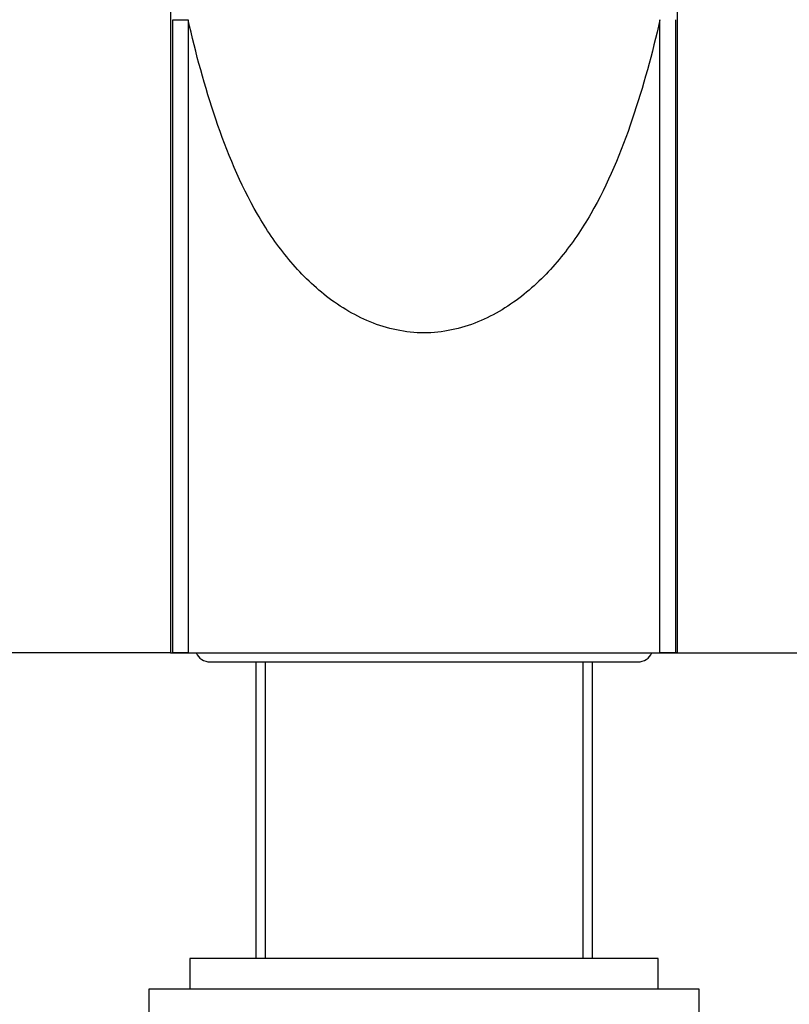
# Model space of a CAD drawing. Units: millimetres. Extents: x 7 to 203, y 5 to 291.
# Drawn here: x 141 to 160, y 227 to 251 of the extents above; entities that cross this region are included whole.
import ezdxf
from ezdxf.enums import TextEntityAlignment as Align

# ---------------------------------------------------------------- set-up
doc = ezdxf.new("R2010")
doc.units = ezdxf.units.MM
doc.layers.add('Layer3', color=7, linetype='Continuous')
doc.layers.add('Standard', color=7, linetype='Continuous')
doc.styles.add('SEACAD_Arial', font='arial.ttf')
doc.dimstyles.new('TPI_1_4', dxfattribs={"dimtxt": 4, "dimasz": 4, "dimexe": 2, "dimexo": 0, "dimgap": 1, "dimtad": 0, "dimtih": 1, "dimtoh": 1, "dimdec": 0, "dimlfac": 4, "dimtxsty": 'SEACAD_Arial', "dimblk1": '_SE_FILLED', "dimblk2": '_SE_FILLED', "dimsah": 1, "dimcen": 2, "dimadec": 0, "dimazin": 0, "dimtfac": 0.7, "dimtdec": 3, "dimtofl": 0, "dimtmove": 0, "dimatfit": 3, "dimfxl": 1, "dimtolj": 1, "dimarcsym": 0})

# ---------------------------------------------------------------- blocks, each defined once
blk = doc.blocks.new('DMBLK34')
at = {"layer": 'Layer3', "linetype": 'Continuous'}
for points in [[(192.304, 231.272), (191.638, 235.272), (190.971, 231.272)], [(192.304, 84.272), (190.971, 84.272), (191.638, 80.272)]]:
    blk.add_hatch(color=7, dxfattribs=at).paths.add_polyline_path(points)
at = {"layer": 'Layer3', "color": 7, "linetype": 'Continuous'}
for p, q in [((157.327, 235.272), (193.638, 235.272)), ((191.638, 235.272), (191.638, 161.172)), ((191.638, 148.372), (191.638, 80.272)), ((167.265, 80.272), (193.638, 80.272))]:
    blk.add_line(p, q, dxfattribs=at)
at = {"layer": 'Layer3', "color": 7, "linetype": 'Continuous', "style": 'SEACAD_Arial'}
for s, p in [('620', (186.942, 159.772)), ('-480', (186.942, 153.772))]:
    blk.add_text(s, height=4, dxfattribs=at).set_placement(p, align=Align.TOP_LEFT)
blk = doc.blocks.new('_SE_FILLED')
at = {"color": 0}
blk.add_line((0, 0), (-1, 0), dxfattribs=at)
blk.add_solid([(0, 0), (-1, -0.1665), (-1, 0.1665), (0, 0)], dxfattribs=at)
blk = doc.blocks.new('DMBLK35')
at = {"layer": 'Layer3', "linetype": 'Continuous'}
for points in [[(126.336, 231.272), (127.669, 231.272), (127.002, 235.272)], [(126.336, 149.388), (127.002, 145.388), (127.669, 149.388)]]:
    blk.add_hatch(color=7, dxfattribs=at).paths.add_polyline_path(points)
at = {"layer": 'Layer3', "color": 7, "linetype": 'Continuous'}
for p, q in [((144.894, 235.272), (125.002, 235.272)), ((127.002, 202.004), (127.002, 235.272)), ((127.002, 145.388), (127.002, 195.204)), ((133.508, 145.388), (125.002, 145.388))]:
    blk.add_line(p, q, dxfattribs=at)
at = {"layer": 'Layer3', "color": 7, "linetype": 'Continuous', "style": 'SEACAD_Arial'}
blk.add_text('360', height=4, dxfattribs=at).set_placement((122.307, 200.604), align=Align.TOP_LEFT)
blk = doc.blocks.new('DMBLK36')
at = {"layer": 'Layer3', "linetype": 'Continuous'}
for points in [[(183.032, 231.272), (182.365, 235.272), (181.698, 231.272)], [(183.032, 148.022), (181.698, 148.022), (182.365, 144.022)]]:
    blk.add_hatch(color=7, dxfattribs=at).paths.add_polyline_path(points)
at = {"layer": 'Layer3', "color": 7, "linetype": 'Continuous'}
for p, q in [((144.95, 235.272), (184.365, 235.272)), ((182.365, 235.272), (182.365, 187.386)), ((182.365, 180.586), (182.365, 144.022)), ((175.443, 144.022), (184.365, 144.022))]:
    blk.add_line(p, q, dxfattribs=at)
at = {"layer": 'Layer3', "color": 7, "linetype": 'Continuous', "style": 'SEACAD_Arial'}
blk.add_text('365', height=4, dxfattribs=at).set_placement((177.669, 185.986), align=Align.TOP_LEFT)

msp = doc.modelspace()

# ---------------------------------------------------------------- linework, layer by layer
at = {"layer": 'Standard', "color": 7, "linetype": 'Continuous'}
for p, q in [((144.895, 263.521), (144.895, 235.272)), ((157.342, 235.272), (157.342, 263.521)), ((144.95, 235.272), (144.95, 250.806)), ((144.95, 250.806), (145.327, 250.806)), ((145.327, 250.806), (145.327, 235.272)), ((156.909, 235.272), (156.909, 250.806)), ((157.287, 250.806), (157.287, 235.272)), ((144.894, 235.272), (144.95, 235.272)), ((145.327, 235.272), (144.95, 235.272)), ((145.327, 235.272), (146.198, 235.272)), ((146.198, 235.272), (156.039, 235.272)), ((156.039, 235.272), (156.909, 235.272)), ((157.287, 235.272), (156.909, 235.272)), ((157.327, 235.272), (157.286, 235.272)), ((157.342, 235.272), (157.328, 235.272)), ((157.328, 235.272), (157.328, 235.272)), ((145.868, 235.047), (156.368, 235.047)), ((146.993, 235.047), (146.993, 227.772)), ((147.223, 235.047), (147.223, 227.772)), ((155.013, 235.047), (155.013, 227.772)), ((155.243, 235.047), (155.243, 227.772)), ((156.868, 227.772), (145.368, 227.772)), ((145.368, 227.772), (145.368, 227.022)), ((156.868, 227.022), (156.868, 227.772)), ((157.868, 227.022), (144.368, 227.022)), ((144.368, 227.022), (144.368, 226.272)), ((157.868, 226.272), (157.868, 227.022))]:
    msp.add_line(p, q, dxfattribs=at)
for centre, start, end in [((145.868, 235.422), 203.7083, 270), ((156.368, 235.422), 270, 336.3036), ((156.368, 235.422), 270, 336.3036)]:
    msp.add_arc(centre, 0.375, start, end, dxfattribs=at)
msp.add_open_spline([(156.909, 250.806), (156.72, 249.979), (156.5, 249.163), (155.959, 247.565), (155.639, 246.782), (154.995, 245.67), (154.757, 245.316), (154.217, 244.653), (153.912, 244.34), (153.234, 243.796), (152.854, 243.559), (152.026, 243.221), (151.57, 243.121), (150.667, 243.121), (150.212, 243.221), (149.38, 243.561), (149.003, 243.796), (148.324, 244.341), (148.019, 244.653), (147.481, 245.315), (147.244, 245.667), (146.601, 246.776), (146.279, 247.563), (145.737, 249.162), (145.517, 249.979), (145.327, 250.806)], degree=3, knots=[0, 0, 0, 0, 0.125, 0.125, 0.25, 0.25, 0.3125, 0.3125, 0.375, 0.375, 0.4375, 0.4375, 0.5, 0.5, 0.5625, 0.5625, 0.625, 0.625, 0.6875, 0.6875, 0.75, 0.75, 0.875, 0.875, 1, 1, 1, 1], dxfattribs=at)

# ---------------------------------------------------------------- dimensions: what is measured, and where the dimension line sits
at = {"layer": 'Layer3', "color": 7, "linetype": 'Continuous'}
for base, p1, p2, text, picture, middle in [((127.002, 235.272), (133.508, 145.388), (144.894, 235.272), '\\A1;<>', 'DMBLK35', (127.002, 198.604)), ((182.365, 144.022), (144.894, 235.272), (175.443, 144.022), '\\A1;<>', 'DMBLK36', (182.365, 183.986)), ((191.638, 80.272), (157.327, 235.272), (167.265, 80.272), '\\A1;<>\\P-480', 'DMBLK34', (191.638, 157.772))]:
    dim = msp.add_linear_dim(base=base, p1=p1, p2=p2, angle=90, text=text, dimstyle='TPI_1_4', dxfattribs=at)
    dim.commit()
    dim.dimension.update_dxf_attribs({"geometry": picture, "text_midpoint": middle, "dimtype": 160})

doc.saveas('drawing.dxf')
